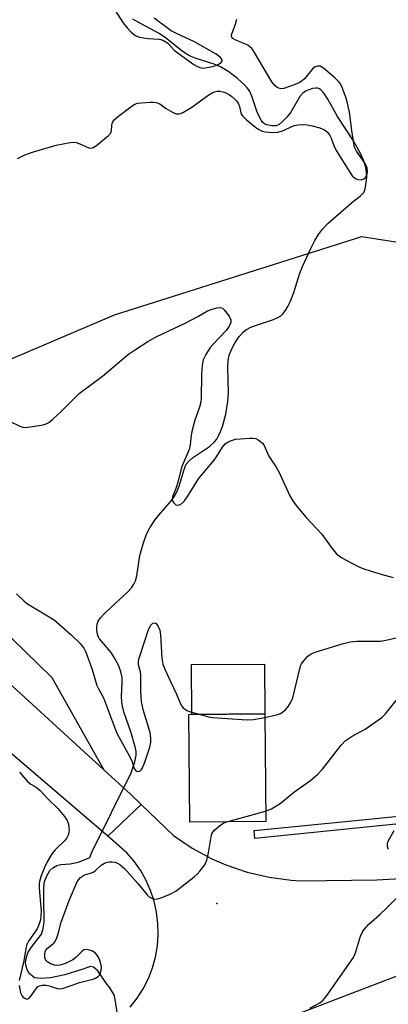
# Model space of a CAD drawing. Units: inches. Extents: x 1237772 to 1243772, y 593452 to 597452.
# Drawn here: x 1240166 to 1240269, y 596540 to 596816 of the extents above; entities that cross this region are included whole.
import ezdxf

# ---------------------------------------------------------------- set-up
doc = ezdxf.new("R2010")
doc.units = ezdxf.units.IN
doc.header["$MEASUREMENT"] = 0
for name, color, linetype in [('BLDG-Footprint', 5, 'Continuous'), ('CNTRL-Analytical Point', 7, 'Continuous'), ('CULTRL-Pad', 6, 'Continuous'), ('HYDRO-Hidden Single Line Stream', 5, 'Continuous'), ('HYDRO-Single Line Stream', 4, 'Continuous'), ('NTRL-Trees', 3, 'Continuous'), ('TRANS-Non Street Sidewalk', 7, 'Continuous'), ('TRANS-Parking Lot', 4, 'Continuous'), ('TRANS-Road', 130, 'Continuous'), ('Undefined', 1, 'Continuous')]:
    doc.layers.add(name, color=color, linetype=linetype)

msp = doc.modelspace()

# ---------------------------------------------------------------- linework, layer by layer
at = {"layer": 'BLDG-Footprint', "elevation": 468.66}
msp.add_lwpolyline([(1240234.43, 596591.26), (1240213.19, 596591.08), (1240212.93, 596621.25), (1240234.18, 596621.43)], close=True, dxfattribs=at)
at = {"layer": 'CNTRL-Analytical Point'}
msp.add_point((1240220.78, 596568.2, 468), dxfattribs=at)
at = {"layer": 'CULTRL-Pad'}
msp.add_lwpolyline([(1240234.18, 596621.43), (1240213.77, 596621.26), (1240213.7, 596635.25), (1240234.11, 596635.35)], close=True, dxfattribs=at)
at = {"layer": 'HYDRO-Hidden Single Line Stream'}
for p, q in [((1240185.89, 596582.77), (1240196.77, 596604.87)), ((1240197.96, 596504.69), (1240192.14, 596542.48))]:
    msp.add_line(p, q, dxfattribs=at)
at = {"layer": 'HYDRO-Single Line Stream'}
for points in [[(1240196.77, 596604.87), (1240197.79, 596607.93), (1240198.17, 596609.86), (1240198.14, 596610.83), (1240197.89, 596612.18), (1240196.76, 596616.11), (1240194.76, 596621.98), (1240194.34, 596623.52), (1240194.11, 596624.77), (1240194.08, 596626.23), (1240194.29, 596630.22), (1240194.24, 596631.6), (1240193.88, 596633.16), (1240193.18, 596635.03), (1240192.23, 596636.97), (1240191.2, 596638.63), (1240188.43, 596641.76), (1240187.89, 596642.48), (1240187.57, 596643.06), (1240187.36, 596643.78), (1240187.2, 596644.77), (1240187.15, 596645.78), (1240187.21, 596646.52), (1240187.51, 596647.36), (1240188.19, 596648.35), (1240189.19, 596649.43), (1240191.07, 596651.22), (1240195.74, 596655.49), (1240196.87, 596656.75), (1240197.54, 596657.73), (1240197.94, 596658.69), (1240198.31, 596660.09), (1240199.21, 596665.79), (1240200.09, 596669.1), (1240201.07, 596671.84), (1240202.01, 596673.56), (1240203.39, 596675.68), (1240204.48, 596677.08), (1240208.03, 596681.26), (1240208.92, 596682.49), (1240209.48, 596683.44), (1240210.17, 596685.22), (1240211.57, 596689.93), (1240212.21, 596691.41), (1240212.89, 596692.27), (1240213.95, 596693.17), (1240218.74, 596696.35), (1240220.11, 596697.68), (1240220.71, 596698.46), (1240221.26, 596699.41), (1240221.81, 596700.59), (1240222.33, 596701.99), (1240223.27, 596705.4), (1240223.88, 596708.96), (1240224, 596711.46), (1240223.85, 596718.75), (1240223.97, 596720.51), (1240224.23, 596721.94), (1240224.85, 596723.55), (1240225.89, 596725.5), (1240227.03, 596727.22), (1240228.18, 596728.53), (1240229.08, 596729.19), (1240230.32, 596729.81), (1240231.86, 596730.39), (1240236.58, 596731.97), (1240237.81, 596732.53), (1240238.65, 596733.05), (1240239.34, 596733.71), (1240239.99, 596734.55), (1240240.63, 596735.63), (1240241.27, 596736.97), (1240242.29, 596739.58), (1240244.04, 596744.97), (1240244.72, 596746.85), (1240247.05, 596751.92), (1240248.21, 596754.15), (1240249.21, 596755.84), (1240250.37, 596757.36), (1240251.97, 596759), (1240258.99, 596765.15), (1240260.9, 596766.57), (1240261.88, 596767.6), (1240262.18, 596768.22), (1240262.42, 596769.13), (1240262.74, 596771.8), (1240262.71, 596773.34), (1240262.4, 596774.94), (1240261.83, 596776.69), (1240260.99, 596778.58), (1240259.04, 596782.09), (1240254.57, 596788.95), (1240253.11, 596791.43), (1240251.85, 596793.76), (1240250.83, 596795.34), (1240249.9, 596796.37), (1240249.47, 596796.68), (1240249.05, 596796.85), (1240248.45, 596796.88), (1240247.56, 596796.74), (1240246.52, 596796.43), (1240245.57, 596796.03), (1240244.8, 596795.46), (1240244.02, 596794.51), (1240241.46, 596790.16), (1240240.36, 596788.74), (1240239.18, 596787.5), (1240238.18, 596786.71), (1240237.35, 596786.33), (1240236.16, 596786.31), (1240234.71, 596786.58), (1240234.14, 596786.84), (1240233.64, 596787.26), (1240233.13, 596787.9), (1240232.67, 596788.68), (1240231.95, 596790.41), (1240230.58, 596794.57), (1240229.87, 596796.09), (1240229.27, 596796.92), (1240228.51, 596797.78), (1240226.55, 596799.59), (1240224.15, 596801.39), (1240221.74, 596802.85), (1240220.05, 596803.56), (1240215.01, 596805.16), (1240213.1, 596805.93), (1240212.17, 596806.47), (1240210.96, 596807.32), (1240206.42, 596810.94), (1240204.65, 596812.22), (1240198.55, 596815.41), (1240197.28, 596816.18)], [(1240192.14, 596542.48), (1240190.66, 596544.81), (1240190.07, 596545.55), (1240187.42, 596549.39), (1240186.26, 596550.38), (1240185.41, 596550.61), (1240182.95, 596549.77), (1240178.17, 596548.24), (1240174.21, 596547.39), (1240171.53, 596547.16), (1240169.72, 596547.43), (1240168.14, 596548.69), (1240167.55, 596549.9), (1240167.22, 596551.61), (1240167.38, 596552.83), (1240167.87, 596554.38), (1240168.58, 596555.6), (1240171.65, 596559.64), (1240172.14, 596561.18), (1240172.37, 596563.06), (1240172.32, 596569.38), (1240172.32, 596572.59), (1240172.51, 596574.39), (1240173.11, 596576), (1240173.99, 596577.47), (1240174.88, 596578.27), (1240175.92, 596578.91), (1240177.07, 596579.17), (1240179.66, 596579.31), (1240181.98, 596579.78), (1240185.23, 596581.17), (1240185.89, 596582.77)]]:
    msp.add_lwpolyline(points, dxfattribs=at)
at = {"layer": 'NTRL-Trees'}
msp.add_lwpolyline([(1240872.28, 596847.99), (1240848.79, 596810.81), (1240773.97, 596758.08), (1240750.7, 596746.2), (1240668.86, 596703.82), (1240585.65, 596668.94), (1240560.5, 596659.17), (1240461.1, 596674.14), (1240377.74, 596674.42), (1240332.64, 596713.46), (1240294.85, 596749.96), (1240261.28, 596755.2), (1240192.04, 596733.17), (1240132.98, 596708.06), (1240005.53, 596797.83), (1239941.49, 596834.19)], dxfattribs=at)
at = {"layer": 'TRANS-Non Street Sidewalk'}
msp.add_lwpolyline([(1240291.33, 596597.3), (1240292.19, 596584.75), (1240289.17, 596584.54), (1240288.46, 596594.78), (1240286.11, 596593.27), (1240284.33, 596592.38), (1240281.94, 596591.82), (1240279.27, 596591.4), (1240275.52, 596590.93), (1240263.53, 596589.69), (1240231.4, 596586.5), (1240231.19, 596588.67), (1240263.31, 596591.86), (1240275.27, 596593.09), (1240278.96, 596593.56), (1240281.52, 596593.96), (1240283.58, 596594.44), (1240285.03, 596595.17), (1240287.46, 596596.73), (1240287.83, 596597.13)], close=True, dxfattribs=at)
at = {"layer": 'TRANS-Parking Lot'}
msp.add_lwpolyline([(1240189.13, 596605.69), (1240138.13, 596652.31), (1240100.19, 596686.34), (1240112.31, 596686.88), (1240125.55, 596679.4), (1240174.58, 596631.59)], close=True, dxfattribs=at)
at = {"layer": 'TRANS-Road'}
for points in [[(1239955.71, 596811.53), (1239987.37, 596791.29), (1240020.58, 596765.42), (1240026.42, 596760.3), (1240085.15, 596699.84), (1240100.19, 596686.34), (1240138.13, 596652.31), (1240189.13, 596605.69), (1240196.61, 596598.85), (1240199.56, 596596.01), (1240190.19, 596587.11), (1240112.97, 596653.29), (1240038.52, 596725.74), (1240022.6, 596741.08), (1239995.64, 596764.58), (1239962.84, 596785.52)], [(1240196.49, 596539.15), (1240198.45, 596541.66), (1240200.15, 596544.35), (1240201.58, 596547.2), (1240202.72, 596550.17), (1240203.57, 596553.23), (1240204.11, 596556.37), (1240204.34, 596559.45), (1240204.27, 596562.63), (1240203.88, 596565.79), (1240203.19, 596568.89), (1240202.2, 596571.92), (1240200.92, 596574.83), (1240199.36, 596577.6), (1240197.53, 596580.21), (1240195.59, 596582.48), (1240190.19, 596587.11), (1240199.56, 596596.01), (1240208.63, 596587.29), (1240213.85, 596583.78), (1240219.39, 596580.8), (1240223.3, 596579.09), (1240229.25, 596577.06), (1240235.37, 596575.62), (1240241.61, 596574.79), (1240244.26, 596574.63), (1240265.55, 596574.84), (1240297.83, 596576.62)], [(1240278.01, 596550.48), (1240243.31, 596537.23)]]:
    msp.add_lwpolyline(points, dxfattribs=at)
at = {"layer": 'Undefined'}
msp.add_line((1240223.53, 596591.17, 470), (1240234.41, 596594.09, 470), dxfattribs=at)
for points, elevation in [([(1240191.67, 596819.69), (1240194.48, 596815.29), (1240195.67, 596813.75), (1240196.78, 596812.55), (1240197.92, 596811.63), (1240199.08, 596811.2), (1240201.53, 596810.77), (1240204.52, 596810.62), (1240205.09, 596810.52), (1240205.85, 596810.22), (1240206.99, 596809.45), (1240208.8, 596807.55), (1240209.89, 596806.63), (1240214.3, 596803.48), (1240215.16, 596802.98), (1240216.01, 596802.64), (1240216.77, 596802.5), (1240217.57, 596802.53), (1240219.12, 596802.79), (1240220.18, 596803.09), (1240221.09, 596803.49), (1240221.93, 596804.02), (1240222.27, 596804.48), (1240222.22, 596804.83), (1240221.68, 596805.57), (1240220.57, 596806.36), (1240214.27, 596809.91), (1240209.63, 596812.06), (1240207.96, 596812.97), (1240203.17, 596816.44)], 462), ([(1240164.96, 596777.1), (1240165.68, 596777.54), (1240166.95, 596778.15), (1240169.42, 596779), (1240175.8, 596780.84), (1240179.7, 596781.61), (1240180.53, 596781.69), (1240181.34, 596781.62), (1240182.39, 596781.29), (1240184.93, 596780.14), (1240185.66, 596780.04), (1240186.14, 596780.19), (1240187.06, 596780.78), (1240189.34, 596782.64), (1240190.44, 596783.58), (1240191, 596784.18), (1240191.3, 596784.86), (1240191.34, 596786.4), (1240191.43, 596786.94), (1240191.61, 596787.43), (1240192.13, 596788.08), (1240193.24, 596789.02), (1240197.03, 596791.89), (1240197.77, 596792.34), (1240198.57, 596792.61), (1240199.71, 596792.77), (1240202.05, 596792.94), (1240202.92, 596792.94), (1240203.77, 596792.83), (1240204.79, 596792.43), (1240206.36, 596791.26), (1240208.36, 596790.1), (1240209.37, 596789.67), (1240210.14, 596789.62), (1240210.66, 596789.77), (1240211.44, 596790.15), (1240213.76, 596791.53), (1240218.26, 596794.84), (1240219.41, 596795.58), (1240220.07, 596795.86), (1240220.83, 596796.02), (1240221.61, 596796.02), (1240222.41, 596795.87), (1240223.24, 596795.55), (1240224.3, 596795), (1240225, 596794.51), (1240225.83, 596793.78), (1240226.38, 596793.18), (1240226.81, 596792.47), (1240227.09, 596791.67), (1240227.48, 596789.97), (1240227.69, 596789.46), (1240228.01, 596789), (1240229.06, 596788), (1240231.61, 596785.94), (1240232.56, 596785.28), (1240233.49, 596784.8), (1240234.26, 596784.59), (1240235.37, 596784.47), (1240236.78, 596784.43), (1240237.88, 596784.51), (1240239.41, 596784.99), (1240241.73, 596786.07), (1240242.54, 596786.38), (1240243.39, 596786.53), (1240244.84, 596786.62), (1240246.01, 596786.58), (1240247.42, 596786.3), (1240249.64, 596785.7), (1240250.9, 596785.14), (1240251.71, 596784.47), (1240252.36, 596783.57), (1240252.75, 596782.82), (1240253.48, 596780.74), (1240254.07, 596779.53), (1240255.06, 596777.87), (1240258.68, 596772.26), (1240259.27, 596771.67), (1240259.74, 596771.41), (1240260.24, 596771.25), (1240261.27, 596771.16), (1240261.94, 596771.39), (1240262.43, 596771.94), (1240262.86, 596772.85), (1240262.97, 596773.6), (1240262.85, 596774.46), (1240262.25, 596775.71), (1240259.89, 596779.18), (1240259.33, 596780.3), (1240259.08, 596781.35), (1240258.53, 596785), (1240257.87, 596790.08), (1240257.36, 596792.67), (1240256.95, 596794.06), (1240255.86, 596797.01), (1240255.37, 596798.03), (1240254.86, 596798.71), (1240253.79, 596799.73), (1240250.63, 596802.45), (1240250.16, 596802.77), (1240249.66, 596802.98), (1240248.96, 596803.02), (1240248.27, 596802.84), (1240247.63, 596802.39), (1240245.27, 596799.47), (1240244.67, 596798.91), (1240243.95, 596798.45), (1240242.67, 596797.88), (1240239.55, 596796.8), (1240238.79, 596796.7), (1240238.08, 596796.84), (1240237.64, 596797.08), (1240237.02, 596797.56), (1240236.13, 596798.6), (1240231.02, 596807.32), (1240230.53, 596808), (1240229.91, 596808.58), (1240229.42, 596808.88), (1240225.86, 596810.36), (1240225.21, 596810.82), (1240224.95, 596811.19), (1240224.9, 596811.63), (1240225, 596812.13), (1240225.98, 596814.83), (1240226.37, 596816.24)], 464), ([(1240162.36, 596703.68), (1240165.78, 596701.97), (1240166.8, 596701.72), (1240167.92, 596701.77), (1240172.17, 596702.48), (1240172.98, 596702.71), (1240173.73, 596703.11), (1240174.88, 596704.04), (1240177.3, 596706.27), (1240181.14, 596710.24), (1240182.19, 596711.23), (1240188.77, 596716.14), (1240194.26, 596720.81), (1240196.06, 596722.24), (1240197.94, 596723.58), (1240201.43, 596725.79), (1240203.74, 596727.1), (1240212.07, 596731.04), (1240215.41, 596732.8), (1240218.1, 596734.39), (1240219.43, 596734.87), (1240220.78, 596735.25), (1240221.55, 596735.36), (1240222.02, 596735.3), (1240222.44, 596735.06), (1240222.82, 596734.7), (1240224.18, 596732.88), (1240224.64, 596731.93), (1240224.63, 596731.16), (1240224.2, 596730.12), (1240223.36, 596728.89), (1240219.67, 596724.99), (1240218.91, 596724.1), (1240217.7, 596722.17), (1240216.96, 596720.65), (1240216.68, 596719.22), (1240216.44, 596716.56), (1240216.4, 596709.93), (1240216.31, 596708.81), (1240215.92, 596707.4), (1240214.63, 596703.78), (1240213.83, 596700.95), (1240213.55, 596699.54), (1240213.33, 596696.85), (1240213.05, 596695.57), (1240211.01, 596691), (1240210.63, 596689.71), (1240210.13, 596687.44), (1240209.66, 596685.73), (1240209.28, 596684.61), (1240208.32, 596682.28), (1240208.26, 596681.49), (1240208.41, 596681), (1240208.7, 596680.57), (1240209.26, 596680.06), (1240209.69, 596679.89), (1240210.34, 596679.99), (1240210.98, 596680.38), (1240211.72, 596681.17), (1240212.71, 596682.6), (1240215.63, 596687.31), (1240216.98, 596689.03), (1240220.03, 596692.53), (1240220.69, 596693.49), (1240222.37, 596696.23), (1240223.1, 596697.12), (1240223.8, 596697.61), (1240224.57, 596698), (1240225.94, 596698.39), (1240229.99, 596698.7), (1240230.84, 596698.7), (1240231.66, 596698.59), (1240232.36, 596698.27), (1240233, 596697.81), (1240233.58, 596697.27), (1240233.9, 596696.83), (1240235.33, 596693.65), (1240237.35, 596690.55), (1240238.28, 596688.93), (1240241.15, 596682.57), (1240242.1, 596680.92), (1240243.32, 596679.34), (1240245.73, 596676.51), (1240250.15, 596671.79), (1240253.06, 596667.74), (1240254.19, 596666.4), (1240255.52, 596665.37), (1240256.95, 596664.46), (1240260.54, 596662.67), (1240262.16, 596661.97), (1240267.01, 596660.45), (1240270.17, 596659.66)], 466), ([(1240164.67, 596655.05), (1240166.84, 596653.01), (1240167.71, 596652.3), (1240175.18, 596647.77), (1240179.88, 596643.68), (1240182.45, 596641.15), (1240183.52, 596639.87), (1240184.12, 596638.69), (1240185.85, 596633.86), (1240187.16, 596629.34), (1240187.49, 596628.6), (1240188.5, 596626.9), (1240189, 596625.88), (1240192.67, 596616.21), (1240193.37, 596614.78), (1240196.3, 596609.52), (1240197.03, 596607.97), (1240197.65, 596606.13), (1240197.88, 596605.69), (1240198.21, 596605.37), (1240198.61, 596605.23), (1240199.18, 596605.38), (1240199.62, 596605.82), (1240199.9, 596606.28), (1240200.56, 596607.86), (1240201.65, 596610.92), (1240201.98, 596612.05), (1240202.25, 596613.51), (1240202.29, 596614.62), (1240202.09, 596616.2), (1240200.22, 596622.23), (1240199.69, 596624.81), (1240199.46, 596627.84), (1240199.51, 596632.19), (1240199.36, 596633.17), (1240198.84, 596635.17), (1240198.78, 596635.96), (1240198.91, 596636.78), (1240199.15, 596637.6), (1240201.62, 596645.04), (1240202.23, 596646.25), (1240202.84, 596646.82), (1240203.41, 596646.93), (1240203.74, 596646.73), (1240204.31, 596645.93), (1240204.76, 596644.92), (1240204.98, 596643.59), (1240205.39, 596637), (1240205.67, 596635.31), (1240206.2, 596633.95), (1240207.75, 596630.48), (1240209.46, 596626.94), (1240210.57, 596624.2), (1240210.97, 596623.53), (1240211.31, 596623.14), (1240212.33, 596622.36), (1240213.39, 596621.94), (1240215.77, 596621.28)], 468), ([(1240234.18, 596620.42), (1240237.47, 596621.15), (1240238.58, 596621.53), (1240239.28, 596621.97), (1240239.94, 596622.5), (1240240.84, 596623.53), (1240241.52, 596624.68), (1240242, 596625.88), (1240244.22, 596634.88), (1240244.45, 596635.42), (1240244.92, 596636.12), (1240246.28, 596637.6), (1240247.19, 596638.26), (1240248.55, 596638.79), (1240256.23, 596641.17), (1240258.08, 596641.6), (1240259.93, 596641.75), (1240264.2, 596641.75), (1240266.55, 596641.83), (1240268.51, 596642.15), (1240271.7, 596642.89)], 468), ([(1240234.41, 596594.09), (1240236.09, 596594.81), (1240238.5, 596596.24), (1240242.22, 596599.34), (1240247.08, 596602.86), (1240248.9, 596604.38), (1240250.31, 596605.88), (1240255.55, 596612.6), (1240256.73, 596613.86), (1240258.61, 596615.13), (1240262.28, 596617.07), (1240266.97, 596620.41), (1240268.02, 596621.39), (1240270.98, 596625.11), (1240271.55, 596625.73), (1240272.14, 596626.23), (1240272.57, 596626.48), (1240273.06, 596626.64), (1240273.62, 596626.68), (1240274.76, 596626.59)], 470), ([(1240215.77, 596621.28), (1240218.42, 596620.58), (1240219.55, 596620.36), (1240229.29, 596619.77), (1240231.06, 596619.8), (1240234.18, 596620.42)], 468), ([(1240165.48, 596605.02), (1240167.79, 596602.34), (1240168.63, 596601.72), (1240170.17, 596600.86), (1240171.25, 596599.96), (1240173.54, 596597.52), (1240176.26, 596594.83), (1240178.11, 596592.66), (1240178.87, 596591.55), (1240179.22, 596590.5), (1240179.38, 596588.78), (1240179.32, 596588.2), (1240179.11, 596587.36), (1240178.75, 596586.6), (1240178.3, 596586), (1240175.48, 596583.28), (1240174.62, 596582.24), (1240174.14, 596581.53), (1240173.12, 596579.69), (1240172.48, 596578.36), (1240171.56, 596575.95), (1240171.08, 596574.43), (1240170.97, 596573.62), (1240170.97, 596572.51), (1240171.41, 596568.25), (1240171.55, 596566.23), (1240171.49, 596564.78), (1240171.35, 596563.64), (1240170.93, 596562.23), (1240170.46, 596561.16), (1240168.04, 596557.69), (1240167.53, 596556.7), (1240167.26, 596555.64), (1240166.76, 596552.17), (1240165.43, 596546.64)], 470), ([(1240165.42, 596545.21), (1240165.82, 596543.19), (1240166.15, 596542.41), (1240166.48, 596542.02), (1240166.87, 596541.7), (1240167.51, 596541.45), (1240167.87, 596541.49), (1240168.25, 596541.7), (1240168.8, 596542.3), (1240170.29, 596544.53), (1240170.67, 596544.93), (1240171.11, 596545.19), (1240171.87, 596545.35), (1240172.96, 596545.32), (1240173.8, 596545.14), (1240176.04, 596544.43), (1240176.81, 596544.34), (1240177.57, 596544.42), (1240178.69, 596544.75), (1240182.32, 596546.06), (1240186.38, 596547.15), (1240187.51, 596547.79), (1240187.86, 596548.14), (1240188.11, 596548.58), (1240188.4, 596549.58), (1240188.44, 596550.37), (1240188.18, 596551.73), (1240187.81, 596552.77), (1240187.21, 596553.77), (1240186.65, 596554.42), (1240185.94, 596554.89), (1240185.13, 596555.19), (1240184.31, 596555.34), (1240183.55, 596555.2), (1240182.89, 596554.72), (1240181.3, 596553.08), (1240180.45, 596552.39), (1240178.4, 596551.43), (1240176.75, 596550.94), (1240175.87, 596550.88), (1240175.29, 596550.94), (1240174.2, 596551.34), (1240173.46, 596551.77), (1240173.04, 596552.13), (1240172.76, 596552.57), (1240172.62, 596553.07), (1240172.57, 596554.16), (1240172.66, 596554.69), (1240172.88, 596555.14), (1240173.38, 596555.69), (1240175.07, 596557.08), (1240175.42, 596557.51), (1240175.84, 596558.28), (1240176.35, 596559.68), (1240177.21, 596563.03), (1240179.43, 596569.08), (1240181.6, 596574.13), (1240182.01, 596574.87), (1240182.54, 596575.5), (1240183.74, 596576.23), (1240185.63, 596576.82), (1240186.28, 596577.11), (1240186.82, 596577.51), (1240188.36, 596578.99), (1240189.3, 596579.55), (1240190.06, 596579.84), (1240190.59, 596579.93), (1240191.38, 596579.93), (1240192.17, 596579.81), (1240192.92, 596579.54), (1240193.62, 596579.14), (1240194.92, 596578.04), (1240198.63, 596573.85), (1240201.21, 596570.66), (1240201.78, 596570.13), (1240202.67, 596569.61), (1240203.38, 596569.43), (1240204.2, 596569.53), (1240205.59, 596570), (1240208.07, 596571.04), (1240209.33, 596571.78), (1240214.41, 596575.69), (1240215.26, 596576.46), (1240216.02, 596577.3), (1240217.37, 596579.07), (1240217.95, 596580.4), (1240218.45, 596582.4), (1240219.19, 596586.95), (1240219.4, 596587.76), (1240219.62, 596588.25), (1240220.16, 596588.89), (1240221.53, 596590), (1240222.76, 596590.82), (1240223.53, 596591.17)], 470), ([(1240268.82, 596583.36), (1240268.58, 596584.17), (1240268.53, 596585), (1240268.67, 596585.5), (1240270.43, 596588.73)], 472), ([(1240246.75, 596538.9), (1240249.56, 596540.34), (1240250.44, 596541), (1240251.35, 596542.11), (1240259.02, 596553.06), (1240259.62, 596554.38), (1240261.01, 596559.11), (1240261.54, 596560.31), (1240261.97, 596560.98), (1240263.36, 596562.44), (1240266.31, 596565.09), (1240268.35, 596567.05), (1240273.67, 596572.34)], 472)]:
    msp.add_lwpolyline(points, dxfattribs=dict(at, elevation=elevation))

doc.saveas('drawing.dxf')
